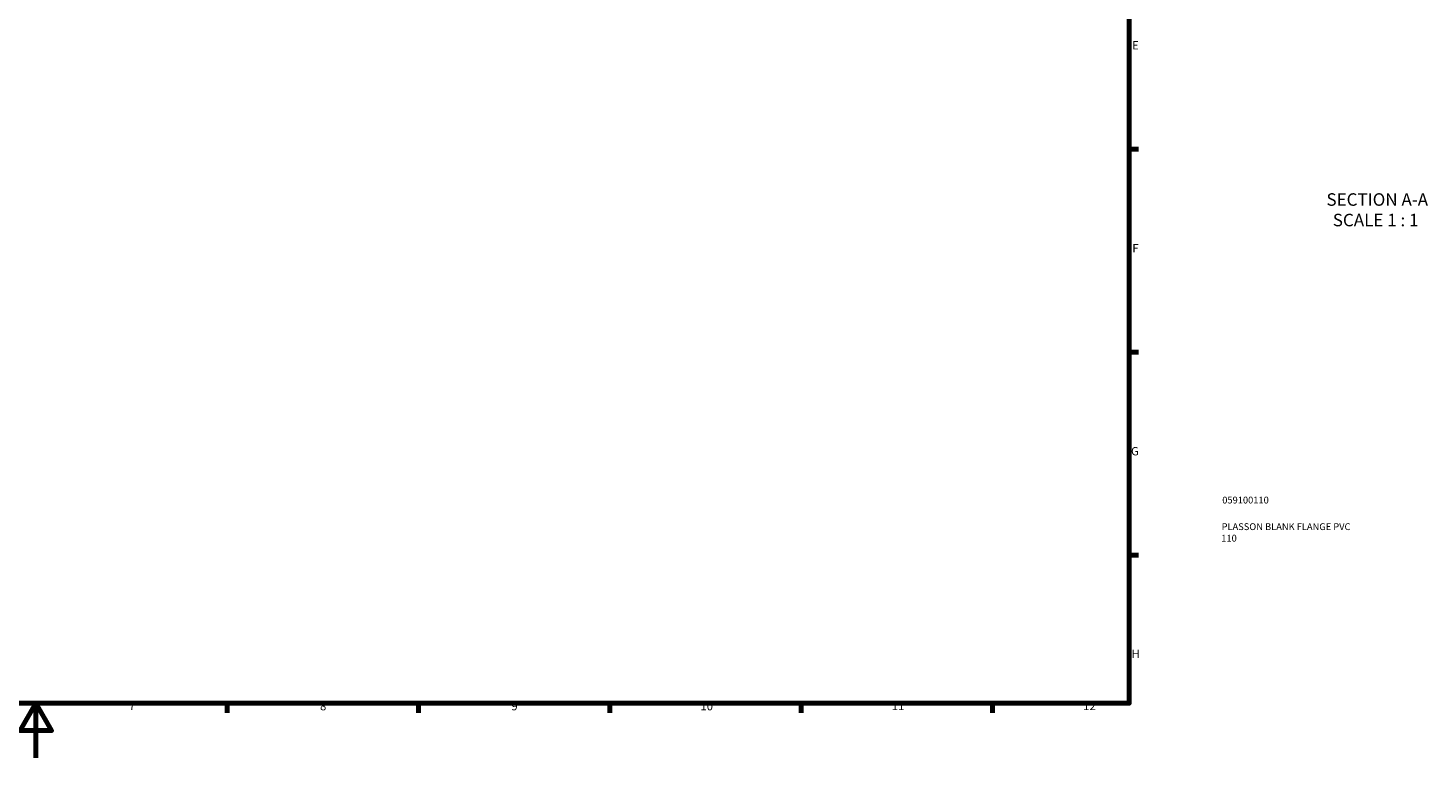
# Model space of a CAD drawing. Units: millimetres. Extents: x -119 to 954, y 0 to 901.
# Drawn here: x 418 to 930, y 0 to 267 of the extents above; entities that cross this region are included whole.
import ezdxf

# ---------------------------------------------------------------- set-up
doc = ezdxf.new("R2010")
doc.units = ezdxf.units.MM
for name, color, linetype, lineweight in [('Border (ANSI)', 7, 'Continuous', 70), ('Symbol (ANSI)', 7, 'Continuous', 25), ('Title (ISO)', 7, 'Continuous', 50)]:
    doc.layers.add(name, color=color, linetype=linetype, lineweight=lineweight)
doc.styles.add('Label Text (ANSI)', font='tahoma.ttf')
doc.styles.add('Note Text (ANSI)', font='tahoma.ttf')
doc.styles.add('Note Text (ISO)', font='tahoma.ttf')

# ---------------------------------------------------------------- blocks, each defined once
blk = doc.blocks.new('Borders Default Border')
at = {"layer": 'Border (ANSI)'}
for p, q in [((821, 222.75), (824.45, 222.75)), ((821, 148.5), (824.45, 148.5)), ((821, 74.25), (824.45, 74.25)), ((490.58, 20), (490.58, 16.55)), ((560.67, 20), (560.67, 16.55)), ((630.75, 20), (630.75, 16.55)), ((700.83, 20), (700.83, 16.55)), ((770.92, 20), (770.92, 16.55))]:
    blk.add_line(p, q, dxfattribs=at)
at = {"layer": 'Border (ANSI)', "flags": 128}
for points in [[(20, 20), (20, 574), (821, 574), (821, 20), (20, 20)], [(420.5, 0), (420.5, 20), (414.73, 10), (426.27, 10), (420.5, 20)]]:
    blk.add_lwpolyline(points, dxfattribs=at)
at = {"layer": 'Border (ANSI)', "attachment_point": 7, "style": 'Note Text (ANSI)'}
for s, insert, char_height in [('E', (822.05, 258.35), 3.05), ('F', (822.14, 184.1), 3.05), ('G', (821.66, 109.79), 3.05), ('H', (821.81, 35.6), 3.05), ('7', (454.6, 16.55), 3.05), ('8', (524.63, 16.48), 3.05), ('9', (594.7, 16.49), 3.05), ('10', (663.96, 16.49), 3.048), ('11', (734.04, 16.55), 3.048), ('12', (804.13, 16.55), 3.048)]:
    blk.add_mtext(s, dxfattribs=dict(at, insert=insert, char_height=char_height))
blk = doc.blocks.new('Title Blocks ISO')
at = {"layer": 'Title (ISO)', "color": 232, "true_color": 0xca0064, "style": 'Note Text (ISO)'}
for tag, p in [('PART_NUMBER_001', (34.08, 73.14)), ('DESCRIPTION_002', (33.71, 59.18)), ('DESCRIPTION_001', (33.84, 63.4))]:
    blk.add_attdef(tag, p, '', height=2.5, dxfattribs=at)

msp = doc.modelspace()

# ---------------------------------------------------------------- block references
msp.add_blockref('Borders Default Border', (0, 0))
msp.add_blockref('Title Blocks ISO', (821, 20)).add_auto_attribs({'PART_NUMBER_001': '059100110', 'DESCRIPTION_001': 'PLASSON BLANK FLANGE PVC', 'DESCRIPTION_002': '110'})

# ---------------------------------------------------------------- texts
at = {"layer": 'Symbol (ANSI)', "char_height": 4.572, "attachment_point": 7, "style": 'Label Text (ANSI)'}
for s, insert in [('SECTION A-A', (893.2429, 200.6627)), ('SCALE 1 : 1', (895.5622, 193.1499))]:
    msp.add_mtext(s, dxfattribs=dict(at, insert=insert))

doc.saveas('drawing.dxf')
